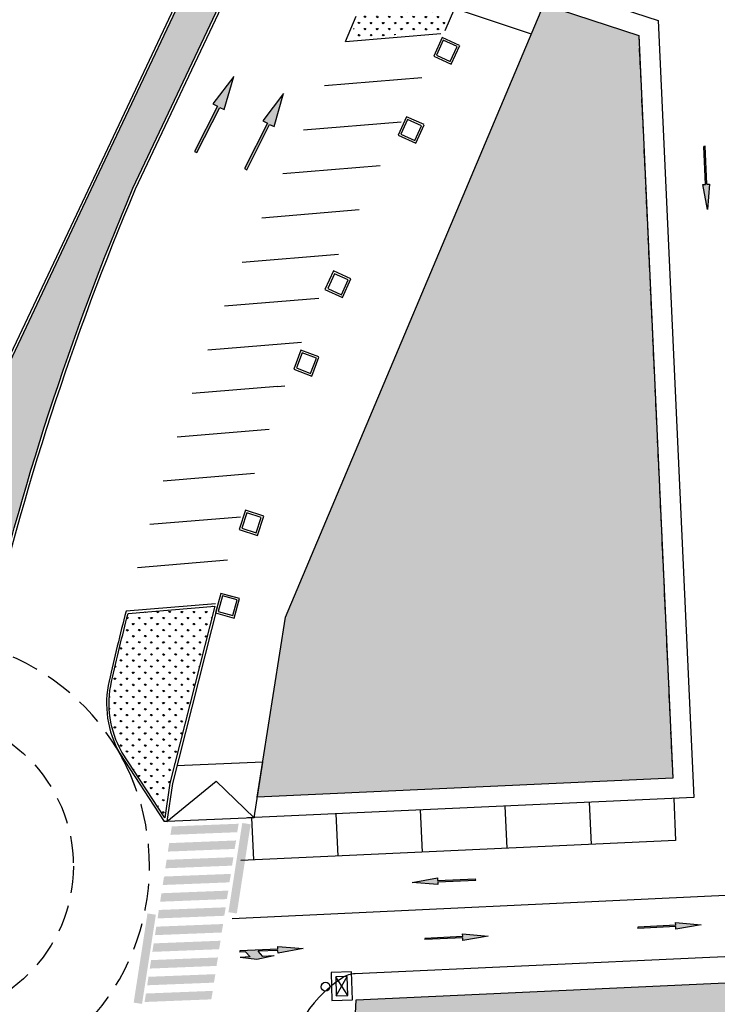
# Model space of a CAD drawing. Units: millimetres. Extents: x 0 to 769, y 0 to 653.
# Drawn here: x 568 to 609, y 205 to 263 of the extents above; entities that cross this region are included whole.
import ezdxf

# ---------------------------------------------------------------- set-up
doc = ezdxf.new("R2010")
doc.units = ezdxf.units.MM
doc.linetypes.add('LÍNEAS_OCULTAS', pattern=[9.524999999999999, 6.35, -3.175])
doc.linetypes.add('TRAZOS', pattern=[0.75, 0.5, -0.25])
for name, color, linetype in [('BASE', 252, 'Continuous'), ('BASE APINTURA SUELO', 253, 'Continuous'), ('BASE EDIFICIO', 1, 'Continuous'), ('BASE FAROLA', 252, 'Continuous'), ('BASE TRAMA', 253, 'Continuous'), ('BASE_VERDE', 64, 'Continuous')]:
    doc.layers.add(name, color=color, linetype=linetype)
pattern_1 = [(89.9219473494313, (-1622.465906197438, 628.3700101901777), (-0.3587203237719052, 0.3596990096080048), [0.09525, -0.62317]), (44.92194734943131, (-1622.465906197438, 628.3700101901777), (-0.3587205682809008, 0.359699254784087), [0.09525, -0.41275]), (134.9219473494313, (-1622.465906197438, 628.3700101901777), (-0.359699254784087, -0.3587205682809008), [0.09525, -0.41275])]

msp = doc.modelspace()

# ---------------------------------------------------------------- hatches: boundary and pattern name
at = {"layer": 'BASE APINTURA SUELO'}
for points in [[(580.5829911394394, 259.7854687110521), (579.3447871692479, 258.1707006376237), (579.612417970784, 258.0351508175954), (578.2569197712583, 255.3588427957147), (578.3907351726084, 255.291067885235), (579.7462333724252, 257.9673759075813), (580.0138641746598, 257.8318260880187)], [(583.5244034850039, 258.7833554828539), (582.2926008168142, 257.1636989805847), (582.560766057577, 257.029209563043), (581.2158718816936, 254.3475571526214), (581.3499545021914, 254.2803124431521), (582.6948486781912, 256.9619648549706), (582.9630139187211, 256.8274754374288)]]:
    msp.add_hatch(color=256, dxfattribs=at).paths.add_polyline_path(points)
h = msp.add_hatch(color=256, dxfattribs=at)
h.paths.add_polyline_path([(575.3841359993676, 205.5658621713519), (575.3066010207986, 205.064755293075), (579.2501372805564, 205.2215650337748), (579.3377257133252, 205.7230716748163)])
h.paths.add_polyline_path([(575.537043901626, 206.554102614522), (575.459508923057, 206.0529957362451), (579.4030451828148, 206.2098054769449), (579.4906336155836, 206.7113121179864)])
h.paths.add_polyline_path([(575.6899518039427, 207.5423430576921), (575.6124168253154, 207.0412361794151), (579.5559530851315, 207.198045920115), (579.6435415179003, 207.6995525611565)])
h.paths.add_polyline_path([(579.7088609873899, 208.1862863628194), (579.7964494201588, 208.6877930043265), (575.8428597062011, 208.5305835008621), (575.7653247276321, 208.0294766225852)])
h.paths.add_polyline_path([(579.8617688896484, 209.1745268059894), (579.9493573224172, 209.6760334474966), (575.9957676084596, 209.5188239440322), (575.9182326298906, 209.0177170657553)])
h.paths.add_polyline_path([(580.014676791965, 210.1627672491595), (580.1022652246756, 210.6642738906667), (576.1486755107762, 210.5070643872023), (576.071140532149, 210.0059575089253)])
h.paths.add_polyline_path([(576.3015834130347, 211.4953048303723), (576.2240484344075, 210.9941979516298), (580.1675846942235, 211.1510076923296), (580.2551731269923, 211.6525143338367)])
h.paths.add_polyline_path([(580.3204925964819, 212.1392481354997), (580.4080810292508, 212.6407547770068), (576.4544913152931, 212.4835452735424), (576.3769563367241, 211.9824383947998)])
h.paths.add_polyline_path([(580.4734004987404, 213.1274885786697), (580.5609889315092, 213.6289952201769), (576.6073992175516, 213.4717857167125), (576.5298642389826, 212.9706788379699)])
h.paths.add_polyline_path([(580.626308401057, 214.1157290218398), (580.7138968338259, 214.6172356633469), (576.7603071198682, 214.4600261598825), (576.682772141241, 213.95891928114)])
h.paths.add_polyline_path([(576.8356800435577, 214.94715972431), (580.7792163033155, 215.1039694650099), (580.8668047360843, 215.6054761060514), (576.9132150221267, 215.448266602587)])
h.paths.add_polyline_path([(575.9725043781218, 210.2259385585785), (575.4769221034367, 210.3033928130753), (574.6606997774215, 205.0281656952575), (575.1563990264549, 204.9514674255624)])
h.paths.add_polyline_path([(581.573058730748, 215.5725424648263), (581.0774764560047, 215.6499967188574), (580.2612541300477, 210.3747696015052), (580.7569533790811, 210.2980713318102)])
at = {"layer": 'BASE TRAMA', "ltscale": 0.02}
h = msp.add_hatch(dxfattribs=at)
h.set_pattern_fill('GRASS', color=63, scale=0.02, angle=-0.07805265056869734, style=0)
h.set_pattern_definition(pattern_1)
edge = h.paths.add_edge_path()
edge.add_arc((593.3445152677788, 260.9781627925483), 5.869073400284107, 76.649121432779, 156.6653528387507, ccw=False)
edge.add_line((594.6997654720908, 266.6886198199354), (592.8835376207135, 262.4864508938044))
edge.add_line((592.8835376207135, 262.4864508938044), (587.4096844971646, 262.0333622824401))
edge.add_line((587.4096844971646, 262.0333622824401), (587.9555640304461, 263.3030775249936))
at = {"layer": 'BASE TRAMA', "linetype": 'TRAZOS'}
h = msp.add_hatch(color=256, dxfattribs=at)
h.dxf.hatch_style = 1
h.paths.add_polyline_path([(598.903659471345, 264.0428706171283), (604.5051663298509, 262.2216883581132), (606.5192683372879, 218.3033190211281), (581.9642467147818, 217.1772226016058), (583.627739041578, 227.8160912189633)])
at = {"layer": 'BASE TRAMA', "ltscale": 0.02}
h = msp.add_hatch(dxfattribs=at)
h.set_pattern_fill('GRASS', color=63, scale=0.02, angle=-0.07805265056869734, style=0)
h.set_pattern_definition(pattern_1)
edge = h.paths.add_edge_path()
edge.add_arc((725.2936638590611, 189.3463651050617), 155.8436024123942, 165.6245125189284, 167.1495697154032, ccw=False)
edge.add_line((574.329607542837, 228.038510476239), (579.4570685871295, 228.4629270900041))
edge.add_line((579.4570685871295, 228.4629270900041), (576.8007495813654, 218.0126550649293))
edge.add_line((576.8007495813654, 218.0126550649293), (576.4927065169322, 215.9624627023004))
edge.add_line((576.4927065169322, 215.9624627023004), (573.965328791237, 219.8395970971324))
edge.add_arc((579.0619443290526, 222.7166929037267), 5.852620799319447, 167.150986691801, 209.4452082011382, ccw=False)
at = {"layer": 'BASE TRAMA', "linetype": 'TRAZOS'}
h = msp.add_hatch(color=256, dxfattribs=at)
h.dxf.hatch_style = 1
h.paths.add_polyline_path([(585.3216462163837, 151.3929536980577), (585.3223398482078, 151.3929614201188), (610.8305460467818, 151.6769368732348), (613.0043627442792, 151.7928719497286), (624.6150707747438, 152.7238942706026), (624.633356111066, 152.7259909673594), (622.1542258496629, 206.7848351644352), (587.8149090847, 205.1944603021257)])
at = {"layer": 'BASE_VERDE', "ltscale": 0.02}
h = msp.add_hatch(dxfattribs=at)
h.set_pattern_fill('GRASS', color=256, scale=0.02, angle=-0.07805265056869734, style=0)
h.set_pattern_definition(pattern_1)
edge = h.paths.add_edge_path()
edge.add_arc((555.562023139322, 229.6926209497878), 6.149999999957771, 330.887002040566, 343.2849303819476, ccw=False)
edge.add_arc((562.0955884875314, 213.0998645456943), 13.65000000005553, 73.99698011262382, 94.87726693878301, ccw=False)
edge.add_arc((725.2936638260785, 189.3463651154283), 163.6436023777974, 157.0380178296252, 166.9774606280032, ccw=False)
edge.add_line((574.6165398227167, 253.1870488622226), (580.2271398864104, 265.0752113675699))
edge.add_line((580.2271398864104, 265.0752113675699), (583.5401167024975, 272.7811920926906))
edge.add_line((583.5401167024975, 272.7811920926906), (586.8541281251237, 280.4895793106407))
edge.add_line((586.8541281251237, 280.4895793106407), (588.3434462241712, 283.9537317031063))
edge.add_line((588.3434462241712, 283.9537317031063), (586.3220816940302, 284.8221128364094))
edge.add_line((586.3220816940302, 284.8221128364094), (584.8329992936342, 281.3585086786188))
edge.add_line((584.8329992936342, 281.3585086786188), (581.5189878710662, 273.6501214606687))
edge.add_line((581.5189878710662, 273.6501214606687), (578.2039401184884, 265.93932374008))
edge.add_line((578.2039401184884, 265.93932374008), (572.6103585488745, 254.0890074172057))
edge.add_line((572.6103585488745, 254.0890074172057), (567.0192385442788, 242.2439060574397))
edge.add_line((567.0192385442788, 242.2439060574397), (564.3938206056482, 236.0188490599394))
edge.add_line((564.3938206056482, 236.0188490599394), (562.6751454730984, 231.2888678507879))
edge.add_line((562.6751454730984, 231.2888678507879), (561.9836533921771, 229.3960068104789))
edge.add_line((561.9836533921771, 229.3960068104789), (561.5587011654861, 228.2162931752391))
edge.add_line((561.5587011654861, 228.2162931752391), (561.4521664620261, 227.9238044987433))

# ---------------------------------------------------------------- linework, layer by layer
at = {"layer": 'BASE'}
for p, q in [((598.7330399506027, 265.3592145773582), (605.6649841892067, 263.1054756864905)), ((598.1659206898767, 262.2933262791485), (593.6161072765826, 263.8033014861867)), ((587.1732880110503, 261.8632819983177), (587.8177597919712, 263.3623227090575)), ((605.6649841892067, 263.1054756864905), (607.7720301814261, 217.160422380548)), ((587.1703274817555, 261.8630369459279), (592.8166151921032, 262.330398528371)), ((583.1702448442229, 241.4635399538092), (583.5924859702354, 241.4984902236611)), ((579.4961651333142, 228.6166762169451), (574.2108540971531, 228.1791938464157)), ((573.8396695842966, 219.7576839500107), (576.4591662416933, 215.7392341215163)), ((607.7720301814261, 217.160422380548), (581.3901642602286, 215.950546650216)), ((619.8524048166, 208.2068379670382), (608.2795212254277, 207.676104048267)), ((608.2795212254277, 207.676104048267), (587.743664397276, 206.7343270387501))]:
    msp.add_line(p, q, dxfattribs=at)
for points in [[(561.8427605293691, 229.4474772019312), (562.5342081232229, 231.3402164648287), (564.2541350314859, 236.0736426976509), (566.8822490720195, 242.3050923487172), (572.4747106410796, 254.1530358879827), (578.0671722101979, 266.0009794272482), (581.3811836325913, 273.7093666447327), (584.6951950551593, 281.4177538626827), (586.2435065715108, 285.019124884624), (588.5405117194168, 284.0323281418532), (586.9919323635986, 280.4303341261111), (583.6779209409724, 272.721946908161), (580.3639095185208, 265.0135596897453), (574.7534785265452, 253.1257554264739, 0.04363509819431522), (565.9691317843972, 226.0322139970958, 0.09978574514924991), (560.6564415983157, 226.5229363339022, 0.06630728295874389), (561.3085044297623, 227.9669463634491), (561.4175778517965, 228.2671283041127)], [(561.4521664620261, 227.9238044987433, -0.05414899826231895), (560.9350436513196, 226.7004393748939, -0.09136035933913257), (565.8587299691862, 226.2208883697167, -0.04339621162087854), (574.6165398227167, 253.1870488622226), (580.2271398864104, 265.0752113675699), (583.5401167024975, 272.7811920926906), (586.8541281251237, 280.4895793106407), (588.3434462241712, 283.9537317031063), (586.3220816940302, 284.8221128364094), (584.8329992936342, 281.3585086786188), (581.5189878710662, 273.6501214606687), (578.2039401184884, 265.93932374008), (572.6103585488745, 254.0890074172057), (567.0192385442788, 242.2439060574397), (564.3938206056482, 236.0188490599394), (562.6751454730984, 231.2888678507879), (561.9836533921771, 229.3960068104789), (561.5587011654861, 228.2162931752391)]]:
    msp.add_lwpolyline(points, format="xyb", close=True, dxfattribs=at)
at = {"layer": 'BASE', "flags": 128}
msp.add_lwpolyline([(587.9554908456048, 263.3029075860977, 0, 0, -0.3640504414152146), (594.6997654720908, 266.6886198199354, 0, 0, 0), (592.8835376207135, 262.4864508938044, 1e-06, 1e-06, 0), (587.4096844971646, 262.0333622824401, 1e-06, 1e-06, 0), (587.9555640304461, 263.3030775249936, 0, 0, 0)], format="xyseb", dxfattribs=at)
at = {"layer": 'BASE'}
for points in [[(594.9073423988302, 266.790805561468), (593.0530116782174, 262.5004788120277)], [(580.1382709640311, 229.1403858638369), (580.427702112298, 229.0613099555485)], [(579.6410032222047, 228.5776643208228), (576.9479717292124, 217.9829610441811), (576.6117614021641, 215.7453003912233)], [(581.7724298841786, 215.9504576646723), (582.2863354837173, 219.2371419896372), (577.2155275135301, 219.0355570320971)], [(576.6117614021641, 215.7453003912233), (579.5300998705789, 218.1267806892283), (581.7724301918643, 215.9504596325569)], [(576.6117614021641, 215.7453003912233), (576.4591662416933, 215.7392341215163)], [(581.7724298841786, 215.9504576646723), (576.6117614021641, 215.7453003912233)]]:
    msp.add_lwpolyline(points, dxfattribs=at)
at = {"layer": 'BASE', "const_width": 1e-06, "flags": 128}
for points in [[(579.4961651333142, 228.6166762169451, -0.03401506273434227), (586.1671955814818, 248.0225425036624), (591.7613788565504, 259.8759198784828), (592.8166151921032, 262.330398528371)], [(579.6410032222047, 228.5776643208228, -0.03400985606864596), (586.3041871638852, 247.9613611111417), (591.8981484886608, 259.8142682011239), (593.0530116782174, 262.5004788120277)]]:
    msp.add_lwpolyline(points, format="xyb", dxfattribs=at)
at = {"layer": 'BASE', "flags": 128}
for points in [[(593.9234013320529, 261.6202817610465), (592.8920460468507, 262.0885582272895), (592.3949736092472, 260.9937812685966), (593.4308815934928, 260.5234376951121), (593.9279540310963, 261.6182146538049)], [(591.8238649446284, 256.943747961428), (590.7925096594263, 257.412024427671), (590.2954372218228, 256.3172474694438), (591.3313452060684, 255.8469038959593), (591.8284176436719, 256.9416808541864)], [(587.4956106576719, 247.8220833810046), (586.4642553724116, 248.2903598472476), (585.9671829348663, 247.1955828890204), (587.0030909191119, 246.7252393155359), (587.5001633567153, 247.8200162742287)], [(585.6066339157987, 243.2063225228339), (584.5481570861302, 243.6095636100508), (584.1201192825683, 242.48599730758), (585.1832685336121, 242.0809761984274), (585.611306337174, 243.2045425008982)], [(582.3444748298498, 233.7990883258171), (581.2649172544479, 234.141917750705), (580.9010060391738, 232.9959743730724), (581.985329092422, 232.6516316002235), (582.3492403076962, 233.7975749778561)], [(580.9104907712317, 228.9294065581635), (579.8178511320148, 229.2279282356612), (579.5009723035619, 228.0680983322673), (580.598435168562, 227.7682588938624), (580.9153139970731, 228.928088797722)]]:
    msp.add_lwpolyline(points, dxfattribs=at)
for points in [[(593.7690786845051, 261.5585604473017), (592.9517002531211, 261.9296828811057), (592.5538489558385, 261.0534354755655), (593.3712273871643, 260.6823130417615)], [(591.6695422970806, 256.8820266476832), (590.8521638656966, 257.2531490814872), (590.454312568414, 256.376901675947), (591.2716909997398, 256.005779242143)], [(587.3412880101241, 247.7603620672598), (586.5239095787401, 248.1314845010638), (586.1260582813993, 247.2552370955236), (586.9434367127833, 246.8841146617197)], [(585.4564476924133, 243.1351249217987), (584.6175746647641, 243.4547049654648), (584.274977927329, 242.5554148866795), (585.1138509549783, 242.2358348430134)], [(582.1985484945471, 233.7195238564163), (581.3429683756549, 233.991225937847), (581.0516978522646, 233.0740254945122), (581.9072779712151, 232.8023234130815)], [(580.7679303236073, 228.8439576323144), (579.9019822966075, 229.0805445625447), (579.6483559770277, 228.1522294972092), (580.5143040039693, 227.9156425669789)]]:
    msp.add_lwpolyline(points, close=True, dxfattribs=at)
at = {"layer": 'BASE'}
msp.add_lwpolyline([(573.3533241677796, 224.0070285056718, -0.006654415559259047), (574.329607542837, 228.038510476239), (579.4570685871295, 228.4629270900041), (576.8007495813654, 218.0126550649293), (576.4927065169322, 215.9624627023004), (573.965328791237, 219.8395970971324, -0.1866672438882838), (573.3558762255125, 224.018213944044)], format="xyb", dxfattribs=at)
for centre, radius, start, end in [((725.2936638582614, 189.3463651053607), 155.9936024115693, 165.5852872079912, 167.1495697152496), ((579.0592611826141, 222.7167147966102), 6.000000000000013, 167.1453517300091, 209.5492693982366), ((562.0955884886789, 213.0998645462096), 13.5, 20.35664967505681, 29.54926936680152)]:
    msp.add_arc(centre, radius, start, end, dxfattribs=at)
for centre, major_axis, ratio, start_param, end_param in [((587.8123301490559, 205.2370404833928), (-1.066236455293271, 1.053433352958804), 0.9999999999995363, -0.7456102123017287, -0.2148360283795248), ((591.0809165332466, 200.2109430753626), (5.267166764796235, 5.331182276468594), 0.9999999999997623, 1.355960298415461, 2.303930039798091)]:
    msp.add_ellipse(centre, major_axis=major_axis, ratio=ratio, start_param=start_param, end_param=end_param, dxfattribs=at)
for points in [[(576.9132150221267, 215.448266602587), (576.8356800435577, 214.94715972431), (580.8668047360843, 215.6054761060514), (580.7792163033155, 215.1039694650099)], [(580.7569533790811, 210.2980713318102), (580.2612541300477, 210.3747696015052), (581.573058730748, 215.5725424648263), (581.0774764560629, 215.6499967193231)], [(576.7603071198682, 214.4600261598825), (576.6827721412992, 213.9589192816056), (580.7138968338259, 214.6172356633469), (580.626308401057, 214.1157290223055)], [(576.6073992175516, 213.4717857167125), (576.5298642389826, 212.9706788384356), (580.5609889315092, 213.6289952201769), (580.4734004987404, 213.1274885791354)], [(576.4544913152931, 212.4835452735424), (576.3769563367241, 211.9824383952655), (580.4080810292508, 212.6407547770068), (580.3204925964819, 212.1392481359653)], [(576.3015834130347, 211.4953048303723), (576.2240484344657, 210.9941979520954), (580.2551731269923, 211.6525143338367), (580.1675846942235, 211.1510076927952)], [(574.6606997774215, 205.0281656952575), (575.1563990264549, 204.9514674255624), (575.4769221034367, 210.3033928130753), (575.9725043781218, 210.2259385585785)], [(576.1486755107762, 210.5070643872023), (576.0711405322072, 210.0059575089253), (580.1022652247339, 210.6642738906667), (580.014676791965, 210.1627672496252)]]:
    msp.add_solid(points, dxfattribs=at)
at = {"layer": 'BASE APINTURA SUELO'}
for p, q in [((585.938292226172, 259.2525077397004), (591.6919244167511, 259.728754574433)), ((584.7062569708214, 256.6419785339385), (590.4598891611677, 257.1182253682055)), ((608.4294578206609, 255.6639505014755), (608.3545933024143, 255.6605213708244)), ((608.4294578206609, 255.6639505014755), (608.3545933024143, 255.6605213708244)), ((608.4574672122835, 253.4145858250558), (608.3545933024143, 255.6605213708244)), ((608.4574672122835, 253.4145858250558), (608.3545933024143, 255.6605213708244)), ((608.5323317304719, 253.4180149552412), (608.4294578206609, 255.6639505014755)), ((608.5323317304719, 253.4180149552412), (608.4294578206609, 255.6639505014755)), ((589.227853905817, 254.5076961624436), (583.4742217157036, 254.031449329108)), ((608.2983010124881, 253.4072953001596), (608.4574672122835, 253.4145858250558)), ((608.2983010124881, 253.4072953001596), (608.4574672122835, 253.4145858250558)), ((608.5665223342367, 251.9191492837854), (608.2983010124881, 253.4072953001596)), ((608.5665223342367, 251.9191492837854), (608.2983010124881, 253.4072953001596)), ((608.5323317304719, 253.4180149552412), (608.697578442865, 253.4255839949474)), ((608.5323317304719, 253.4180149552412), (608.697578442865, 253.4255839949474)), ((608.697578442865, 253.4255839949474), (608.5665223342367, 251.9191492837854)), ((608.697578442865, 253.4255839949474), (608.5665223342367, 251.9191492837854)), ((587.9958186501754, 251.8971669562161), (582.2421864600619, 251.4209201228805)), ((581.0808430028264, 248.8162423060276), (586.7637833946501, 249.2866377499886)), ((580.0378948083962, 246.2213644557633), (585.6096300976351, 246.6825550869107)), ((579.0501112465281, 243.6310527515598), (584.5726540747564, 244.0881715677679)), ((583.1702448442229, 241.4635399542749), (578.1161000287975, 241.0451919641346)), ((582.6676561644417, 238.9133894112892), (577.234574976319, 238.4636756260879)), ((576.4043470817851, 235.8864053199068), (581.7968104343745, 236.3327570362017)), ((575.6243166071363, 233.3132900237106), (580.9786999772186, 233.7564897309057)), ((580.2121726318146, 231.1844921279699), (574.8934660793166, 230.7442455026321)), ((596.59229058458, 216.6477180989459), (596.706733504252, 214.1522405105643)), ((601.5832457617507, 216.8766039391048), (601.6976886816556, 214.3811263502575)), ((606.5742009388632, 217.1054897787981), (606.6886438588263, 214.6100121899508)), ((586.6103802302387, 216.1899464195594), (586.7248231499689, 213.6944688307121)), ((591.6013354074094, 216.4188322592527), (591.7157783270814, 213.923354670871)), ((581.6194250528933, 215.9610605775379), (581.7338679727982, 213.4655829910189)), ((606.6886438588263, 214.6100121899508), (580.9950034947833, 213.4316985700279)), ((591.1271817761008, 212.1403469825163), (592.6153277925332, 212.4085683040321)), ((591.1271817761008, 212.1403469825163), (592.6153277925332, 212.4085683040321)), ((592.633616487612, 212.0092908740044), (591.1271817761008, 212.1403469825163)), ((592.633616487612, 212.0092908740044), (591.1271817761008, 212.1403469825163)), ((592.6153277925332, 212.4085683040321), (592.6226183175459, 212.2494021044113)), ((592.6153277925332, 212.4085683040321), (592.6226183175459, 212.2494021044113)), ((592.6226183175459, 212.2494021044113), (594.8685538634891, 212.3522760141641)), ((592.6226183175459, 212.2494021044113), (594.8685538634891, 212.3522760141641)), ((592.6260474478477, 212.1745375865139), (594.8719829937909, 212.2774114962667)), ((592.6260474478477, 212.1745375865139), (594.8719829937909, 212.2774114962667)), ((592.6260474478477, 212.1745375865139), (592.633616487612, 212.0092908740044)), ((592.6260474478477, 212.1745375865139), (592.633616487612, 212.0092908740044)), ((594.8719829937909, 212.2774114962667), (594.8685538634891, 212.3522760141641)), ((594.8719829937909, 212.2774114962667), (594.8685538634891, 212.3522760141641)), ((619.0176292676479, 211.8048410443589), (580.4760407121503, 209.9760365397669)), ((606.6959350736579, 209.5985805983655), (604.4499995277147, 209.4957066886127)), ((606.6959350736579, 209.5985805983655), (604.4499995277147, 209.4957066886127)), ((606.6883660338935, 209.7638273108751), (608.1948007454048, 209.6327712023631)), ((606.6959350736579, 209.5985805983655), (606.6883660338935, 209.7638273108751)), ((606.6883660338935, 209.7638273108751), (608.1948007454048, 209.6327712023631)), ((606.6959350736579, 209.5985805983655), (606.6883660338935, 209.7638273108751)), ((608.1948007454048, 209.6327712023631), (606.7066547289724, 209.3645498808473)), ((608.1948007454048, 209.6327712023631), (606.7066547289724, 209.3645498808473)), ((594.0971105786157, 209.0949052101932), (595.6035452901269, 208.9638491016813)), ((594.10467961838, 208.9296584976837), (594.0971105786157, 209.0949052101932)), ((594.0971105786157, 209.0949052101932), (595.6035452901269, 208.9638491016813)), ((594.10467961838, 208.9296584976837), (594.0971105786157, 209.0949052101932)), ((604.4499995277147, 209.4957066886127), (604.4534286580165, 209.4208421707153)), ((604.4499995277147, 209.4957066886127), (604.4534286580165, 209.4208421707153)), ((606.6993642039597, 209.5237160804681), (604.4534286580165, 209.4208421707153)), ((606.6993642039597, 209.5237160804681), (604.4534286580165, 209.4208421707153)), ((606.7066547289724, 209.3645498808473), (606.6993642039597, 209.5237160804681)), ((606.7066547289724, 209.3645498808473), (606.6993642039597, 209.5237160804681)), ((594.10467961838, 208.9296584976837), (591.8587440724368, 208.8267845879309)), ((594.10467961838, 208.9296584976837), (591.8587440724368, 208.8267845879309)), ((591.8587440724368, 208.8267845879309), (591.8621732027386, 208.7519200700335)), ((591.8587440724368, 208.8267845879309), (591.8621732027386, 208.7519200700335)), ((594.1081087486818, 208.8547939797863), (591.8621732027386, 208.7519200700335)), ((594.1081087486818, 208.8547939797863), (591.8621732027386, 208.7519200700335)), ((594.1153992736945, 208.6956277801655), (594.1081087486818, 208.8547939797863)), ((594.1153992736945, 208.6956277801655), (594.1081087486818, 208.8547939797863)), ((595.6035452901269, 208.9638491016813), (594.1153992736945, 208.6956277801655)), ((595.6035452901269, 208.9638491016813), (594.1153992736945, 208.6956277801655)), ((583.1849798064213, 208.1900059902109), (580.9390442604781, 208.0871320804581)), ((583.1849798064213, 208.1900059902109), (580.9390442604781, 208.0871320804581)), ((580.9390442604781, 208.0871320804581), (580.9424733907799, 208.0122675625607)), ((580.9390442604781, 208.0871320804581), (580.9424733907799, 208.0122675625607)), ((581.279079844302, 208.0276856459677), (580.9424733907799, 208.0122675625607)), ((581.279079844302, 208.0276856459677), (580.9424733907799, 208.0122675625607)), ((581.279079844302, 208.0276856459677), (581.5549912035931, 207.7277336735278)), ((581.279079844302, 208.0276856459677), (581.5549912035931, 207.7277336735278)), ((583.1884089367231, 208.1151414723136), (582.0277250263025, 208.0619769492187)), ((583.1884089367231, 208.1151414723136), (582.0277250263025, 208.0619769492187)), ((582.3036363855936, 207.7620249767788), (582.0277250263025, 208.0619769492187)), ((582.3036363855936, 207.7620249767788), (582.0277250263025, 208.0619769492187)), ((583.177410766657, 208.3552527027205), (584.6838454781682, 208.2241965942085)), ((583.1849798064213, 208.1900059902109), (583.177410766657, 208.3552527027205)), ((583.177410766657, 208.3552527027205), (584.6838454781682, 208.2241965942085)), ((583.1849798064213, 208.1900059902109), (583.177410766657, 208.3552527027205)), ((583.1956994617358, 207.9559752726927), (583.1884089367231, 208.1151414723136)), ((583.1956994617358, 207.9559752726927), (583.1884089367231, 208.1151414723136)), ((584.6838454781682, 208.2241965942085), (583.1956994617358, 207.9559752726927)), ((584.6838454781682, 208.2241965942085), (583.1956994617358, 207.9559752726927)), ((581.5549912035931, 207.7277336735278), (580.9560750580276, 207.7003006306477)), ((581.5549912035931, 207.7277336735278), (580.9560750580276, 207.7003006306477)), ((581.9367435770109, 207.5826728688553), (580.9560750580276, 207.7003006306477)), ((581.9367435770109, 207.5826728688553), (580.9560750580276, 207.7003006306477)), ((582.9524622099707, 207.7917441064492), (581.9367435770109, 207.5826728688553)), ((582.9524622099707, 207.7917441064492), (581.9367435770109, 207.5826728688553)), ((582.9652235080721, 207.7923286310397), (582.3036363855936, 207.7620249767788)), ((582.9652235080721, 207.7923286310397), (582.3036363855936, 207.7620249767788))]:
    msp.add_line(p, q, dxfattribs=at)
at = {"layer": 'BASE APINTURA SUELO', "linetype": 'LÍNEAS_OCULTAS', "ltscale": 0.25, "flags": 128}
msp.add_lwpolyline([(556.2968463261495, 226.2034113588743, 1e-06, 1e-06, 0), (556.8528566713212, 228.0549209490418, 1e-06, 1e-06, 0), (557.4876761592459, 229.9793859175406, 1e-06, 1e-06, 0), (558.1539134891937, 231.9159940374084, 1e-06, 1e-06, 0), (559.2099654362537, 234.8272749138996, 1e-06, 1e-06, 0), (559.5692067206255, 235.7593954317272, 1e-06, 1e-06, 0), (560.329554259486, 237.6893195463344, 1e-06, 1e-06, 0), (561.1090009590262, 239.5915532852523, 1e-06, 1e-06, 0), (561.9104326934903, 241.4738522181287, 1e-06, 1e-06, 0), (562.7090513283038, 243.2687834389508, 1e-06, 1e-06, 0), (566.7247169686598, 251.1252722395584, 1e-06, 1e-06, 0), (574.4603986227303, 267.6944753127173, 1e-06, 1e-06, 0.009173845580570042), (577.1340100831585, 273.5651100184768, 1e-06, 1e-06, 0.004950846012663202), (581.7131315083825, 284.4228562000208, 1e-06, 1e-06, 8.598433426806395e-05), (582.9554036415648, 287.4533629091457, 1e-06, 1e-06, 0.0003121713644596441), (582.9823799421429, 287.5193208544515, 0, 0, 0)], format="xyseb", dxfattribs=at)
at = {"layer": 'BASE APINTURA SUELO', "linetype": 'LÍNEAS_OCULTAS', "ltscale": 0.25, "const_width": 1e-06, "flags": 128}
for points in [[(569.7947421579156, 224.8188130087219, -0.04401845892576817), (578.4053978419979, 251.4917311188765), (584.0110997040174, 263.3695149444975), (590.6629873560742, 278.8417988969013), (592.192993830773, 282.3548483722843)], [(587.2023911198485, 261.9309757999144), (581.6011844275054, 250.0627166787162, 0.03706798854979155), (574.2108540971531, 228.1791938464157)]]:
    msp.add_lwpolyline(points, format="xyb", dxfattribs=at)
at = {"layer": 'BASE APINTURA SUELO', "flags": 128}
for points in [[(580.5829911394394, 259.7854687110521), (579.3447871692479, 258.1707006376237), (579.612417970784, 258.0351508175954), (578.2569197712583, 255.3588427957147), (578.3907351726084, 255.291067885235), (579.7462333724252, 257.9673759075813), (580.0138641746598, 257.8318260880187)], [(583.5244034850039, 258.7833554828539), (582.2926008168142, 257.1636989805847), (582.560766057577, 257.029209563043), (581.2158718816936, 254.3475571526214), (581.3499545021914, 254.2803124431521), (582.6948486781912, 256.9619648549706), (582.9630139187211, 256.8274754374288)]]:
    msp.add_lwpolyline(points, close=True, dxfattribs=at)
at = {"layer": 'BASE APINTURA SUELO', "linetype": 'LÍNEAS_OCULTAS', "ltscale": 0.25}
msp.add_circle((562.0955884885043, 213.0998645457439), 9, dxfattribs=at)
msp.add_arc((562.0955884885043, 213.0998645457439), 13.5, 96.11955739431014, 73.32580329429226, dxfattribs=at)
at = {"layer": 'BASE APINTURA SUELO'}
for points in [[(608.4294578206609, 255.6639505014755), (608.5323317304719, 253.4180149552412), (608.3545933024143, 255.6605213708244), (608.4574672122835, 253.4145858250558)], [(608.4294578206609, 255.6639505014755), (608.5323317304719, 253.4180149552412), (608.3545933024143, 255.6605213708244), (608.4574672122835, 253.4145858250558)], [(608.5665223342367, 251.9191492837854), (608.697578442865, 253.4255839949474), (608.5665223342367, 251.9191492837854), (608.2983010124881, 253.4072953001596)], [(608.5665223342367, 251.9191492837854), (608.697578442865, 253.4255839949474), (608.5665223342367, 251.9191492837854), (608.2983010124881, 253.4072953001596)], [(591.1271817761008, 212.1403469825163), (592.633616487612, 212.0092908740044), (591.1271817761008, 212.1403469825163), (592.6153277925332, 212.4085683040321)], [(591.1271817761008, 212.1403469825163), (592.633616487612, 212.0092908740044), (591.1271817761008, 212.1403469825163), (592.6153277925332, 212.4085683040321)], [(594.8719829937909, 212.2774114962667), (592.6260474478477, 212.1745375865139), (594.8685538634891, 212.3522760141641), (592.6226183175459, 212.2494021044113)], [(594.8719829937909, 212.2774114962667), (592.6260474478477, 212.1745375865139), (594.8685538634891, 212.3522760141641), (592.6226183175459, 212.2494021044113)], [(575.9957676084596, 209.5188239440322), (575.9182326298906, 209.0177170657553), (579.9493573224172, 209.6760334474966), (579.8617688896484, 209.1745268064551)], [(604.4499995277147, 209.4957066886127), (606.6959350736579, 209.5985805983655), (604.4534286580165, 209.4208421707153), (606.6993642039597, 209.5237160804681)], [(604.4499995277147, 209.4957066886127), (606.6959350736579, 209.5985805983655), (604.4534286580165, 209.4208421707153), (606.6993642039597, 209.5237160804681)], [(608.1948007454048, 209.6327712023631), (606.6883660338935, 209.7638273108751), (608.1948007454048, 209.6327712023631), (606.7066547289724, 209.3645498808473)], [(608.1948007454048, 209.6327712023631), (606.6883660338935, 209.7638273108751), (608.1948007454048, 209.6327712023631), (606.7066547289724, 209.3645498808473)], [(595.6035452901269, 208.9638491016813), (594.0971105786157, 209.0949052101932), (595.6035452901269, 208.9638491016813), (594.1153992736945, 208.6956277801655)], [(595.6035452901269, 208.9638491016813), (594.0971105786157, 209.0949052101932), (595.6035452901269, 208.9638491016813), (594.1153992736945, 208.6956277801655)], [(575.8428597062011, 208.5305835008621), (575.7653247276321, 208.0294766225852), (579.7964494201588, 208.6877930043265), (579.7088609873899, 208.186286363285)], [(591.8587440724368, 208.8267845879309), (594.10467961838, 208.9296584976837), (591.8621732027386, 208.7519200700335), (594.1081087486818, 208.8547939797863)], [(591.8587440724368, 208.8267845879309), (594.10467961838, 208.9296584976837), (591.8621732027386, 208.7519200700335), (594.1081087486818, 208.8547939797863)], [(580.9390442604781, 208.0871320804581), (583.1849798064213, 208.1900059902109), (580.9424733907799, 208.0122675625607), (583.1884089367231, 208.1151414723136)], [(580.9390442604781, 208.0871320804581), (583.1849798064213, 208.1900059902109), (580.9424733907799, 208.0122675625607), (583.1884089367231, 208.1151414723136)], [(582.0277250263025, 208.0619769492187), (582.3036363855936, 207.7620249767788), (581.279079844302, 208.0276856459677), (581.5549912035931, 207.7277336735278)], [(582.0277250263025, 208.0619769492187), (582.3036363855936, 207.7620249767788), (581.279079844302, 208.0276856459677), (581.5549912035931, 207.7277336735278)], [(583.177410766657, 208.3552527027205), (584.6838454781682, 208.2241965942085), (583.177410766657, 208.3552527027205), (583.1956994617358, 207.9559752726927)], [(583.177410766657, 208.3552527027205), (584.6838454781682, 208.2241965942085), (583.177410766657, 208.3552527027205), (583.1956994617358, 207.9559752726927)], [(575.6899518039427, 207.5423430576921), (575.6124168253737, 207.0412361794151), (579.6435415179003, 207.6995525611565), (579.5559530851315, 207.198045920115)], [(582.9524622099707, 207.7917441064492), (581.9367435770109, 207.5826728688553), (582.9652235080721, 207.7923286310397), (580.9560750580276, 207.7003006306477)], [(582.9524622099707, 207.7917441064492), (581.9367435770109, 207.5826728688553), (582.9652235080721, 207.7923286310397), (580.9560750580276, 207.7003006306477)], [(575.537043901626, 206.554102614522), (575.459508923057, 206.0529957362451), (579.4906336155836, 206.7113121179864), (579.4030451828148, 206.2098054769449)], [(575.3841359993676, 205.5658621713519), (575.3066010207986, 205.064755293075), (579.3377257133252, 205.7230716748163), (579.2501372805564, 205.2215650337748)]]:
    msp.add_solid(points, dxfattribs=at)
at = {"layer": 'BASE EDIFICIO'}
for p, q in [((587.8103507377673, 205.1942491899244), (681.9889284216915, 209.5559912524186)), ((585.3208493396523, 151.3757266635075), (587.8103507377673, 205.1942491899244))]:
    msp.add_line(p, q, dxfattribs=at)
msp.add_lwpolyline([(598.903659471345, 264.0428706171283), (604.5051663298509, 262.2216883581132), (606.5192683372879, 218.3033190211281), (581.9642467147818, 217.1772226016058), (583.627739041578, 227.8160912189633), (598.903659471345, 264.0428706171283)], close=True, dxfattribs=at)
at = {"layer": 'BASE FAROLA'}
for p, q in [((587.3117856589961, 205.4427881678566), (586.6048681452521, 206.5461754514836)), ((586.6369906410109, 205.4234809563495), (587.2796631634701, 206.5654826629907))]:
    msp.add_line(p, q, dxfattribs=at)
for points in [[(586.378059796174, 205.1492966390215), (587.5859699762077, 205.1838573249988), (587.5385940080159, 206.8396669803187), (586.3306838280405, 206.805106296204)], [(586.6369906410109, 205.4234809563495), (587.3117856589961, 205.4427881678566), (587.2796631634701, 206.5654826629907), (586.6048681452521, 206.5461754514836)]]:
    msp.add_lwpolyline(points, close=True, dxfattribs=at)
msp.add_circle((585.9995229145861, 205.9670485435054), 0.2627836402680631, dxfattribs=at)
at = {"layer": 'BASE TRAMA', "linetype": 'TRAZOS'}
msp.add_line((604.5051663298509, 262.2216883581132), (606.5192683372879, 218.3033190211281), dxfattribs=at)

doc.saveas('drawing.dxf')
